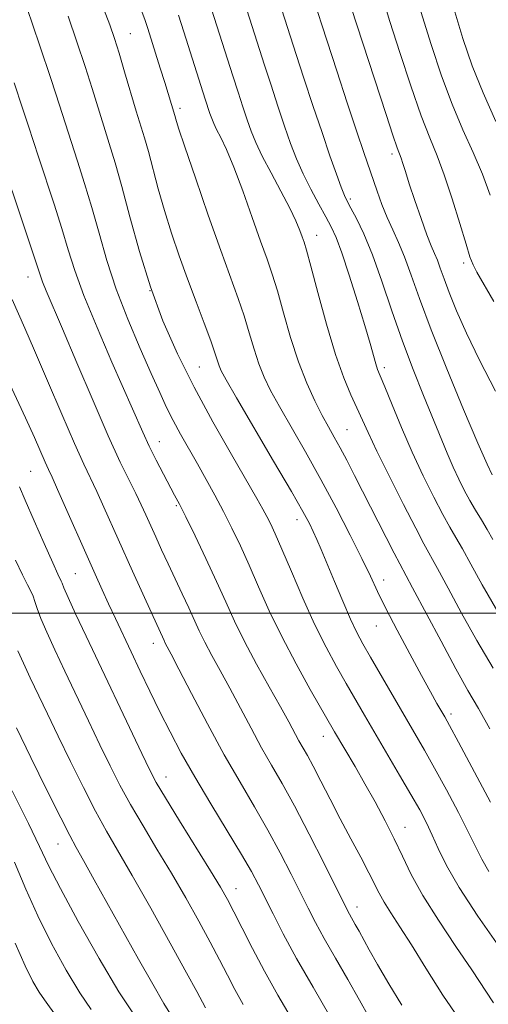
# Model space of a CAD drawing. Extents: x 2069800 to 2072700, y 322300 to 325200.
# Drawn here: x 2070354 to 2070440, y 324428 to 324609 of the extents above; entities that cross this region are included whole.
import ezdxf

# ---------------------------------------------------------------- set-up
doc = ezdxf.new("R2010")
doc.units = 0
doc.header["$MEASUREMENT"] = 0
for name, color, linetype, lineweight in [('32000', 7, 'Continuous', 0), ('DTM SPOT ELEVATION', 2, 'Continuous', 13), ('INDEX CONTOUR', 41, 'Continuous', 13), ('INTERMEDIATE CONTOUR', 44, 'Continuous', 0)]:
    doc.layers.add(name, color=color, linetype=linetype, lineweight=lineweight)

msp = doc.modelspace()

# ---------------------------------------------------------------- linework, layer by layer
at = {"layer": '32000', "flags": 128}
msp.add_lwpolyline([(2072500, 324500), (2070000, 324500)], dxfattribs=at)
at = {"layer": 'DTM SPOT ELEVATION'}
for p in [(2070374.57, 324606.8, 1098.9), (2070383.73, 324593.02, 1100.4), (2070422.78, 324584.61, 1111.6), (2070415.09, 324576.36, 1108.3), (2070408.9, 324569.63, 1104.7), (2070435.94, 324564.55, 1113.6), (2070355.75, 324561.96, 1089.3), (2070378.18, 324559.45, 1096.1), (2070387.28, 324545.39, 1097), (2070421.35, 324545.22, 1106.4), (2070414.44, 324533.81, 1102.9), (2070379.92, 324531.61, 1092.7), (2070356.21, 324526.11, 1085), (2070383.04, 324519.83, 1091.8), (2070405.29, 324517.21, 1097.4), (2070364.47, 324507.28, 1085), (2070421.25, 324506.12, 1100.6), (2070419.86, 324497.63, 1099.2), (2070378.83, 324494.43, 1087.4), (2070433.59, 324481.42, 1100.4), (2070410.1, 324477.31, 1093.3), (2070381.14, 324469.82, 1084.7), (2070425.13, 324460.51, 1094.7), (2070361.27, 324457.46, 1077.2), (2070394.03, 324449.2, 1084.7), (2070416.3, 324445.85, 1090.6)]:
    msp.add_point(p, dxfattribs=at)
at = {"layer": 'INDEX CONTOUR'}
for points in [[(2070407.502, 324615.669, 1110), (2070409.867, 324608.265, 1110), (2070412.586, 324599.926, 1110), (2070414.518, 324594.035, 1110), (2070416.283, 324588.691, 1110), (2070417.552, 324584.913, 1110), (2070420.007, 324577.803, 1110), (2070420.899, 324575.336, 1110), (2070421.86, 324572.917, 1110), (2070422.879, 324570.65, 1110), (2070423.951, 324568.323, 1110), (2070425.072, 324565.647, 1110), (2070426.288, 324562.315, 1110), (2070427.828, 324557.964, 1110), (2070429.977, 324552.212, 1110), (2070432.855, 324544.996, 1110), (2070435.947, 324537.522, 1110), (2070438.58, 324531.316, 1110), (2070440.261, 324527.483, 1110), (2070441.214, 324525.463, 1110)], [(2070376.692, 324610.911, 1100), (2070377.305, 324609.234, 1100), (2070377.807, 324607.739, 1100), (2070380.095, 324600.474, 1100), (2070380.931, 324597.781, 1100), (2070382.759, 324591.699, 1100), (2070382.949, 324591.025, 1100), (2070383.466, 324589.381, 1100), (2070384.615, 324585.926, 1100), (2070386.562, 324580.213, 1100), (2070388.935, 324573.348, 1100), (2070391.227, 324566.833, 1100), (2070394.417, 324558.001, 1100), (2070395.513, 324554.79, 1100), (2070396.467, 324551.678, 1100), (2070397.354, 324548.681, 1100), (2070398.235, 324545.946, 1100), (2070399.191, 324543.519, 1100), (2070400.39, 324541.044, 1100), (2070402.022, 324538.067, 1100), (2070406.814, 324529.7, 1100), (2070409.635, 324524.655, 1100), (2070412.463, 324519.388, 1100), (2070415.069, 324514.354, 1100), (2070417.217, 324510.056, 1100), (2070418.785, 324506.782, 1100), (2070420.111, 324503.965, 1100), (2070421.648, 324500.825, 1100), (2070423.704, 324496.833, 1100), (2070426.012, 324492.476, 1100), (2070428.162, 324488.494, 1100), (2070429.83, 324485.467, 1100), (2070431.026, 324483.346, 1100), (2070432.459, 324480.855, 1100), (2070433.325, 324479.282, 1100), (2070434.981, 324476.208, 1100), (2070440.884, 324465.148, 1100)], [(2070350.739, 324584.015, 1090), (2070354.914, 324571.579, 1090), (2070356.443, 324566.985, 1090), (2070357.943, 324562.368, 1090), (2070358.413, 324561.073, 1090), (2070359.104, 324559.395, 1090), (2070362.095, 324552.371, 1090), (2070364.718, 324546.155, 1090), (2070367.707, 324539.115, 1090), (2070370.515, 324532.655, 1090), (2070372.713, 324527.853, 1090), (2070374.348, 324524.49, 1090), (2070375.58, 324522.026, 1090), (2070376.567, 324519.976, 1090), (2070377.432, 324518.086, 1090), (2070379.246, 324514.036, 1090), (2070380.318, 324511.683, 1090), (2070381.517, 324509.103, 1090), (2070384.143, 324503.56, 1090), (2070385.338, 324500.998, 1090), (2070387.265, 324496.748, 1090), (2070388.3, 324494.63, 1090), (2070389.588, 324492.21, 1090), (2070391.127, 324489.409, 1090), (2070392.883, 324486.186, 1090), (2070396.802, 324478.784, 1090), (2070398.749, 324475.192, 1090), (2070400.597, 324471.946, 1090), (2070402.531, 324468.576, 1090), (2070404.793, 324464.454, 1090), (2070407.497, 324459.251, 1090), (2070410.235, 324453.827, 1090), (2070414.489, 324445.295, 1090), (2070414.913, 324444.508, 1090), (2070415.995, 324442.606, 1090), (2070416.683, 324441.368, 1090), (2070418.54, 324437.951, 1090), (2070420.064, 324435.253, 1090), (2070422.151, 324431.674, 1090), (2070424.545, 324427.708, 1090)], [(2070353.881, 324493.062, 1080), (2070354.907, 324490.748, 1080), (2070356.151, 324488.096, 1080), (2070359.315, 324481.438, 1080), (2070361.303, 324477.298, 1080), (2070363.568, 324472.626, 1080), (2070365.934, 324467.847, 1080), (2070368.179, 324463.486, 1080), (2070370.195, 324459.824, 1080), (2070374.942, 324451.615, 1080), (2070378.341, 324445.603, 1080), (2070381.932, 324439.16, 1080), (2070384.947, 324433.694, 1080), (2070386.824, 324430.246, 1080), (2070388.417, 324427.261, 1080)]]:
    msp.add_polyline3d(points, dxfattribs=at)
at = {"layer": 'INTERMEDIATE CONTOUR'}
for points in [[(2070396.087, 324631.142, 1108), (2070405.108, 324602.994, 1108), (2070406.541, 324598.598, 1108), (2070408.207, 324593.536, 1108), (2070409.869, 324588.559, 1108), (2070411.327, 324584.298, 1108), (2070412.514, 324580.93, 1108), (2070413.4, 324578.514, 1108), (2070413.999, 324577.003, 1108), (2070414.512, 324575.915, 1108), (2070415.187, 324574.656, 1108), (2070416.214, 324572.713, 1108), (2070417.563, 324569.886, 1108), (2070419.145, 324566.05, 1108), (2070420.882, 324561.189, 1108), (2070422.735, 324555.71, 1108), (2070424.666, 324550.125, 1108), (2070426.634, 324544.874, 1108), (2070428.534, 324540.12, 1108), (2070432.921, 324529.456, 1108), (2070434.013, 324526.907, 1108), (2070435.046, 324524.665, 1108), (2070436.061, 324522.644, 1108), (2070437.09, 324520.764, 1108), (2070438.158, 324518.957, 1108), (2070439.24, 324517.182, 1108), (2070440.302, 324515.409, 1108), (2070441.352, 324513.565, 1108)], [(2070394.656, 324615.513, 1106), (2070399.284, 324600.998, 1106), (2070400.479, 324597.315, 1106), (2070401.758, 324593.424, 1106), (2070402.991, 324589.733, 1106), (2070404.094, 324586.543, 1106), (2070405.17, 324583.703, 1106), (2070406.372, 324580.953, 1106), (2070407.786, 324578.121, 1106), (2070409.254, 324575.396, 1106), (2070410.558, 324573.057, 1106), (2070411.56, 324571.207, 1106), (2070412.447, 324569.254, 1106), (2070413.492, 324566.429, 1106), (2070414.872, 324562.26, 1106), (2070416.385, 324557.449, 1106), (2070417.739, 324552.995, 1106), (2070418.707, 324549.681, 1106), (2070419.763, 324545.965, 1106), (2070420.112, 324544.927, 1106), (2070420.59, 324543.725, 1106), (2070421.421, 324541.706, 1106), (2070422.76, 324538.415, 1106), (2070424.502, 324534.216, 1106), (2070426.475, 324529.67, 1106), (2070428.511, 324525.292, 1106), (2070430.442, 324521.385, 1106), (2070432.103, 324518.203, 1106), (2070433.4, 324515.861, 1106), (2070434.52, 324513.925, 1106), (2070435.72, 324511.82, 1106), (2070437.256, 324509.027, 1106), (2070439.359, 324505.242, 1106), (2070442.259, 324500.213, 1106)], [(2070389.056, 324612.868, 1104), (2070393.461, 324599.003, 1104), (2070394.418, 324596.034, 1104), (2070395.31, 324593.311, 1104), (2070396.112, 324590.907, 1104), (2070396.842, 324588.818, 1104), (2070397.684, 324586.729, 1104), (2070398.861, 324584.244, 1104), (2070400.498, 324581.126, 1104), (2070402.317, 324577.754, 1104), (2070403.938, 324574.663, 1104), (2070405.071, 324572.276, 1104), (2070405.783, 324570.554, 1104), (2070406.223, 324569.344, 1104), (2070406.558, 324568.376, 1104), (2070407.006, 324566.878, 1104), (2070407.798, 324563.962, 1104), (2070409.085, 324559.1, 1104), (2070410.691, 324553.229, 1104), (2070412.359, 324547.646, 1104), (2070413.873, 324543.364, 1104), (2070415.187, 324540.24, 1104), (2070416.296, 324537.845, 1104), (2070418.36, 324533.261, 1104), (2070419.97, 324529.85, 1104), (2070422.282, 324525.153, 1104), (2070424.862, 324520.03, 1104), (2070427.116, 324515.642, 1104), (2070428.642, 324512.766, 1104), (2070431.138, 324508.23, 1104), (2070433.085, 324504.608, 1104), (2070435.57, 324500.021, 1104), (2070438.398, 324494.957, 1104), (2070441.371, 324489.858, 1104)], [(2070421.008, 324613.614, 1114), (2070422.377, 324609.074, 1114), (2070424.197, 324603.314, 1114), (2070426.223, 324597.162, 1114), (2070428.137, 324591.685, 1114), (2070429.706, 324587.608, 1114), (2070431.052, 324584.296, 1114), (2070432.385, 324580.771, 1114), (2070433.84, 324576.385, 1114), (2070435.254, 324571.796, 1114), (2070436.393, 324567.991, 1114), (2070437.117, 324565.645, 1114), (2070437.673, 324564.208, 1114), (2070438.403, 324562.819, 1114), (2070441.476, 324557.465, 1114)], [(2070355.489, 324611.627, 1094), (2070357.847, 324604.74, 1094), (2070360, 324598.354, 1094), (2070361.539, 324593.642, 1094), (2070363.66, 324586.92, 1094), (2070364.838, 324583.295, 1094), (2070366.149, 324579.199, 1094), (2070367.492, 324574.745, 1094), (2070368.811, 324570.022, 1094), (2070370.245, 324565.021, 1094), (2070371.977, 324559.711, 1094), (2070374.103, 324554.154, 1094), (2070376.362, 324548.793, 1094), (2070378.403, 324544.17, 1094), (2070379.978, 324540.652, 1094), (2070381.244, 324537.924, 1094), (2070382.462, 324535.498, 1094), (2070383.837, 324532.973, 1094), (2070386.946, 324527.514, 1094), (2070388.552, 324524.648, 1094), (2070390.15, 324521.713, 1094), (2070391.726, 324518.716, 1094), (2070393.275, 324515.639, 1094), (2070394.835, 324512.381, 1094), (2070396.456, 324508.813, 1094), (2070398.195, 324504.837, 1094), (2070400.154, 324500.45, 1094), (2070402.445, 324495.677, 1094), (2070405.084, 324490.649, 1094), (2070407.712, 324485.916, 1094), (2070412.177, 324478.137, 1094), (2070415.947, 324471.699, 1094), (2070417.75, 324468.56, 1094), (2070419.641, 324465.186, 1094), (2070421.496, 324461.739, 1094), (2070423.185, 324458.381, 1094), (2070424.675, 324455.181, 1094), (2070426.282, 324451.843, 1094), (2070428.414, 324447.981, 1094), (2070431.309, 324443.388, 1094), (2070434.529, 324438.58, 1094), (2070437.459, 324434.253, 1094), (2070441.469, 324428.173, 1094)], [(2070369.648, 324611.436, 1098), (2070370.776, 324608.406, 1098), (2070371.636, 324605.916, 1098), (2070372.489, 324603.207, 1098), (2070373.526, 324599.756, 1098), (2070375.678, 324592.537, 1098), (2070377.196, 324587.586, 1098), (2070377.904, 324585.094, 1098), (2070379.725, 324578.218, 1098), (2070380.863, 324574.189, 1098), (2070382.15, 324570.057, 1098), (2070383.569, 324565.862, 1098), (2070385.098, 324561.603, 1098), (2070386.686, 324557.345, 1098), (2070388.173, 324553.416, 1098), (2070389.37, 324550.204, 1098), (2070390.148, 324547.983, 1098), (2070390.932, 324545.575, 1098), (2070391.322, 324544.645, 1098), (2070392.221, 324542.974, 1098), (2070394.121, 324539.685, 1098), (2070400.957, 324528.031, 1098), (2070404.22, 324522.44, 1098), (2070406.338, 324518.734, 1098), (2070407.535, 324516.527, 1098), (2070408.26, 324515.038, 1098), (2070408.92, 324513.566, 1098), (2070409.706, 324511.721, 1098), (2070412.154, 324505.842, 1098), (2070413.698, 324502.182, 1098), (2070415.129, 324498.9, 1098), (2070416.286, 324496.448, 1098), (2070417.401, 324494.348, 1098), (2070418.806, 324491.887, 1098), (2070428.72, 324474.762, 1098), (2070430.61, 324471.392, 1098), (2070432.785, 324467.398, 1098), (2070434.991, 324463.244, 1098), (2070436.871, 324459.586, 1098), (2070438.203, 324456.864, 1098), (2070439.299, 324454.667, 1098), (2070440.609, 324452.366, 1098)], [(2070415.238, 324611.626, 1112), (2070421.669, 324591.897, 1112), (2070422.934, 324588.069, 1112), (2070423.717, 324585.78, 1112), (2070424.42, 324583.837, 1112), (2070424.738, 324582.862, 1112), (2070425.211, 324581.37, 1112), (2070425.937, 324579.13, 1112), (2070426.962, 324576.063, 1112), (2070428.116, 324572.707, 1112), (2070429.179, 324569.754, 1112), (2070429.986, 324567.701, 1112), (2070430.593, 324566.282, 1112), (2070431.11, 324565.037, 1112), (2070431.65, 324563.557, 1112), (2070432.335, 324561.623, 1112), (2070433.29, 324559.067, 1112), (2070434.633, 324555.742, 1112), (2070436.458, 324551.599, 1112), (2070438.851, 324546.61, 1112), (2070441.793, 324540.902, 1112)], [(2070428.086, 324610.882, 1116), (2070429.952, 324604.811, 1116), (2070431.871, 324599.053, 1116), (2070433.832, 324593.781, 1116), (2070435.805, 324589.103, 1116), (2070437.701, 324584.88, 1116), (2070439.409, 324580.905, 1116), (2070440.852, 324577.026, 1116)], [(2070434.142, 324611.421, 1118), (2070435.809, 324605.933, 1118), (2070437.533, 324600.897, 1118), (2070439.527, 324595.877, 1118), (2070441.905, 324590.601, 1118)], [(2070363.133, 324610.017, 1096), (2070364.741, 324605.328, 1096), (2070366.244, 324600.78, 1096), (2070367.532, 324596.699, 1096), (2070369.67, 324589.729, 1096), (2070370.681, 324586.534, 1096), (2070371.767, 324583.009, 1096), (2070373.016, 324578.625, 1096), (2070374.503, 324573.041, 1096), (2070376.251, 324566.677, 1096), (2070378.268, 324560.14, 1096), (2070380.574, 324553.892, 1096), (2070383.23, 324547.81, 1096), (2070386.309, 324541.62, 1096), (2070389.78, 324535.228, 1096), (2070393.203, 324529.216, 1096), (2070397.895, 324521.129, 1096), (2070398.993, 324519.171, 1096), (2070399.705, 324517.83, 1096), (2070400.373, 324516.49, 1096), (2070401.227, 324514.638, 1096), (2070402.467, 324511.785, 1096), (2070404.221, 324507.649, 1096), (2070406.318, 324502.783, 1096), (2070408.514, 324497.946, 1096), (2070410.604, 324493.744, 1096), (2070412.546, 324490.157, 1096), (2070414.339, 324487.012, 1096), (2070417.71, 324481.177, 1096), (2070424.163, 324470.158, 1096), (2070426.238, 324466.576, 1096), (2070427.85, 324463.711, 1096), (2070429.098, 324461.34, 1096), (2070430.168, 324459.091, 1096), (2070431.282, 324456.593, 1096), (2070432.802, 324453.483, 1096), (2070435.133, 324449.397, 1096), (2070438.55, 324444.119, 1096), (2070442.829, 324438.017, 1096)], [(2070383.455, 324610.223, 1102), (2070384.441, 324607.132, 1102), (2070388.357, 324594.754, 1102), (2070389.233, 324592.081, 1102), (2070389.558, 324591.153, 1102), (2070389.932, 324590.224, 1102), (2070390.455, 324589.12, 1102), (2070391.216, 324587.636, 1102), (2070392.26, 324585.454, 1102), (2070393.62, 324582.224, 1102), (2070395.279, 324577.814, 1102), (2070397.019, 324572.939, 1102), (2070398.573, 324568.53, 1102), (2070399.753, 324565.222, 1102), (2070400.706, 324562.456, 1102), (2070401.656, 324559.376, 1102), (2070402.785, 324555.371, 1102), (2070404.094, 324550.813, 1102), (2070405.537, 324546.317, 1102), (2070407.06, 324542.393, 1102), (2070408.559, 324539.114, 1102), (2070409.922, 324536.45, 1102), (2070411.077, 324534.319, 1102), (2070412.122, 324532.441, 1102), (2070413.195, 324530.488, 1102), (2070414.423, 324528.171, 1102), (2070415.873, 324525.363, 1102), (2070423.151, 324511.057, 1102), (2070424.187, 324509.071, 1102), (2070426.556, 324504.641, 1102), (2070431.781, 324494.801, 1102), (2070434.536, 324489.7, 1102), (2070436.741, 324485.753, 1102), (2070438.669, 324482.389, 1102), (2070440.766, 324478.678, 1102)], [(2070353.16, 324597.735, 1092), (2070354.748, 324593.044, 1092), (2070355.839, 324589.731, 1092), (2070357.653, 324584.112, 1092), (2070360.532, 324575.389, 1092), (2070361.967, 324570.865, 1092), (2070363.132, 324566.975, 1092), (2070364.339, 324563.145, 1092), (2070366.021, 324558.538, 1092), (2070368.444, 324552.644, 1092), (2070371.196, 324546.278, 1092), (2070376.865, 324533.366, 1092), (2070378.058, 324530.791, 1092), (2070379.36, 324528.165, 1092), (2070380.677, 324525.617, 1092), (2070382.725, 324521.763, 1092), (2070383.6, 324520.079, 1092), (2070384.781, 324517.717, 1092), (2070386.483, 324514.23, 1092), (2070388.483, 324510.052, 1092), (2070390.444, 324505.842, 1092), (2070392.139, 324502.075, 1092), (2070393.755, 324498.524, 1092), (2070395.585, 324494.783, 1092), (2070397.809, 324490.607, 1092), (2070400.153, 324486.393, 1092), (2070402.231, 324482.697, 1092), (2070403.754, 324479.937, 1092), (2070405.628, 324476.475, 1092), (2070407.189, 324473.727, 1092), (2070408.248, 324471.764, 1092), (2070409.652, 324469.041, 1092), (2070411.342, 324465.727, 1092), (2070413.221, 324462.095, 1092), (2070415.172, 324458.421, 1092), (2070417.005, 324455.005, 1092), (2070418.51, 324452.146, 1092), (2070420.387, 324448.36, 1092), (2070421.288, 324446.727, 1092), (2070422.529, 324444.754, 1092), (2070424.196, 324442.198, 1092), (2070426.33, 324438.851, 1092), (2070428.97, 324434.585, 1092), (2070432.145, 324429.583, 1092), (2070435.88, 324424.107, 1092)], [(2070352.793, 324557.785, 1088), (2070355.147, 324552.536, 1088), (2070356.952, 324548.417, 1088), (2070359.347, 324542.808, 1088), (2070361.958, 324536.662, 1088), (2070364.288, 324531.245, 1088), (2070365.983, 324527.467, 1088), (2070368.383, 324522.405, 1088), (2070369.698, 324519.528, 1088), (2070374.979, 324507.704, 1088), (2070378.449, 324500.031, 1088), (2070380.776, 324494.965, 1088), (2070381.015, 324494.476, 1088), (2070382.101, 324492.426, 1088), (2070383.535, 324489.674, 1088), (2070385.862, 324485.176, 1088), (2070388.781, 324479.607, 1088), (2070391.869, 324473.909, 1088), (2070394.778, 324468.818, 1088), (2070397.453, 324464.27, 1088), (2070399.921, 324459.994, 1088), (2070402.191, 324455.81, 1088), (2070404.215, 324451.875, 1088), (2070407.337, 324445.601, 1088), (2070408.686, 324442.978, 1088), (2070410.288, 324440.035, 1088), (2070412.348, 324436.416, 1088), (2070414.632, 324432.459, 1088), (2070416.798, 324428.671, 1088), (2070418.58, 324425.458, 1088)], [(2070350.754, 324545.762, 1086), (2070355.289, 324535.987, 1086), (2070356.909, 324532.4, 1086), (2070358.903, 324527.822, 1086), (2070359.502, 324526.485, 1086), (2070360.158, 324525.057, 1086), (2070361.185, 324522.783, 1086), (2070368.103, 324507.156, 1086), (2070369.384, 324504.313, 1086), (2070370.582, 324501.697, 1086), (2070371.843, 324498.982, 1086), (2070374.734, 324492.835, 1086), (2070376.404, 324489.311, 1086), (2070378.185, 324485.593, 1086), (2070380.018, 324481.831, 1086), (2070381.889, 324478.103, 1086), (2070383.957, 324474.195, 1086), (2070386.426, 324469.822, 1086), (2070389.382, 324464.86, 1086), (2070392.428, 324459.86, 1086), (2070395.049, 324455.535, 1086), (2070396.884, 324452.37, 1086), (2070398.194, 324449.922, 1086), (2070400.852, 324444.58, 1086), (2070402.743, 324440.897, 1086), (2070405.196, 324436.357, 1086), (2070408.213, 324431.029, 1086), (2070411.3, 324425.723, 1086)], [(2070354.154, 324523.304, 1084), (2070355.238, 324520.792, 1084), (2070356.878, 324517.031, 1084), (2070358.722, 324512.836, 1084), (2070360.298, 324509.293, 1084), (2070361.249, 324507.207, 1084), (2070361.869, 324505.889, 1084), (2070362.009, 324505.502, 1084), (2070362.346, 324504.647, 1084), (2070363.112, 324502.89, 1084), (2070364.486, 324499.895, 1084), (2070366.438, 324495.724, 1084), (2070376.668, 324474.13, 1084), (2070378.141, 324471.077, 1084), (2070379.361, 324468.778, 1084), (2070381.038, 324465.952, 1084), (2070383.641, 324461.723, 1084), (2070389.359, 324452.485, 1084), (2070391.187, 324449.459, 1084), (2070392.442, 324447.239, 1084), (2070393.628, 324444.954, 1084), (2070395.153, 324441.918, 1084), (2070397.055, 324438.185, 1084), (2070399.275, 324433.993, 1084), (2070401.724, 324429.606, 1084), (2070404.182, 324425.38, 1084)], [(2070353.448, 324509.767, 1082), (2070354.707, 324507.041, 1082), (2070355.622, 324505.202, 1082), (2070356.245, 324504.016, 1082), (2070356.668, 324503.108, 1082), (2070357.003, 324502.128, 1082), (2070357.417, 324500.834, 1082), (2070358.096, 324499.009, 1082), (2070359.183, 324496.478, 1082), (2070360.673, 324493.236, 1082), (2070362.517, 324489.317, 1082), (2070366.871, 324480.142, 1082), (2070368.986, 324475.714, 1082), (2070370.855, 324471.851, 1082), (2070372.647, 324468.313, 1082), (2070374.609, 324464.719, 1082), (2070376.918, 324460.774, 1082), (2070379.484, 324456.512, 1082), (2070382.151, 324452.05, 1082), (2070384.764, 324447.531, 1082), (2070387.187, 324443.199, 1082), (2070389.287, 324439.324, 1082), (2070390.989, 324436.082, 1082), (2070392.44, 324433.278, 1082), (2070393.845, 324430.627, 1082), (2070395.38, 324427.887, 1082)], [(2070353.621, 324478.882, 1078), (2070356.282, 324473.4, 1078), (2070359.219, 324467.382, 1078), (2070361.75, 324462.253, 1078), (2070363.406, 324458.994, 1078), (2070364.595, 324456.797, 1078), (2070365.944, 324454.407, 1078), (2070367.933, 324450.857, 1078), (2070376.108, 324436.206, 1078), (2070378.701, 324431.615, 1078), (2070380.765, 324428.042, 1078), (2070382.146, 324425.786, 1078)], [(2070352.827, 324467.214, 1076), (2070355.828, 324461.222, 1076), (2070357.862, 324456.978, 1076), (2070359.521, 324453.487, 1076), (2070361.691, 324449.229, 1076), (2070364.973, 324443.185, 1076), (2070368.841, 324436.35, 1076), (2070372.484, 324430.218, 1076), (2070375.265, 324425.938, 1076)], [(2070353.249, 324454.08, 1074), (2070355.32, 324449.137, 1074), (2070357.521, 324444.195, 1074), (2070360.084, 324439.079, 1074), (2070362.788, 324434.175, 1074), (2070365.291, 324430.008, 1074), (2070367.341, 324426.949, 1074)], [(2070353.351, 324439.16, 1072), (2070355.184, 324434.985, 1072), (2070356.641, 324432.106, 1072), (2070357.791, 324430.154, 1072), (2070358.741, 324428.736, 1072), (2070361.096, 324425.47, 1072)]]:
    msp.add_polyline3d(points, dxfattribs=at)

doc.saveas('drawing.dxf')
